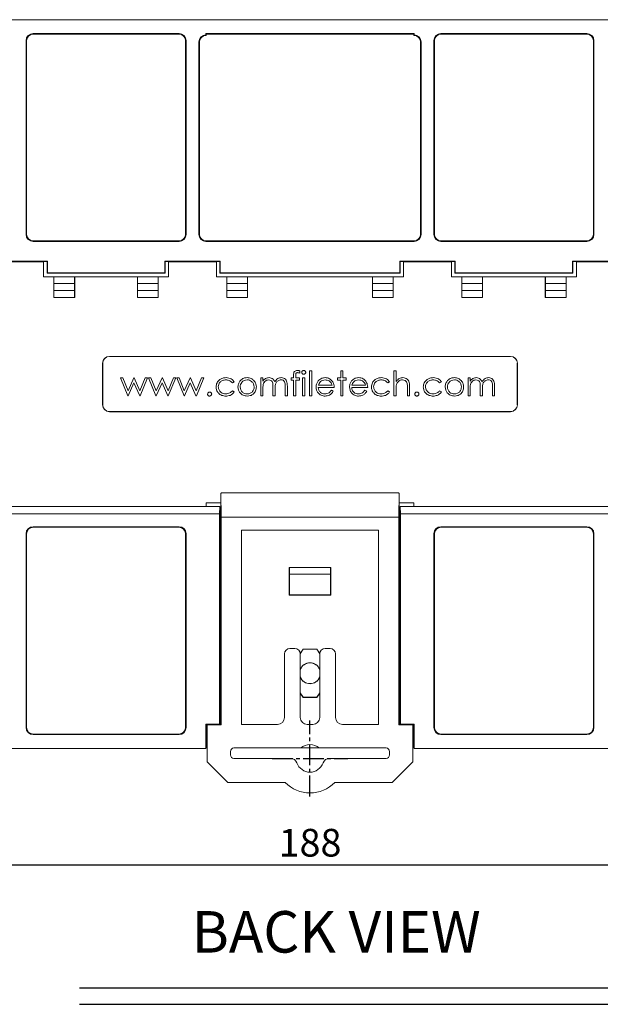
# Model space of a CAD drawing. Extents: x 288 to 893, y -147 to 354.
# Drawn here: x 376 to 460, y 199 to 341 of the extents above; entities that cross this region are included whole.
import ezdxf
from ezdxf.enums import TextEntityAlignment as Align

# ---------------------------------------------------------------- set-up
doc = ezdxf.new("R2010")
doc.units = 0
doc.header["$LTSCALE"] = 4
doc.header["$PDMODE"] = 2
doc.header["$PDSIZE"] = 3
doc.linetypes.add('CENTER2', pattern=[1.125, 0.75, -0.125, 0.125, -0.125])
doc.layers.get('0').update_dxf_attribs({"linetype": 'CONTINUOUS'})
doc.layers.get('DEFPOINTS').update_dxf_attribs({"linetype": 'CONTINUOUS'})
for name, color, linetype in [('1', 1, 'CENTER2'), ('3', 2, 'CONTINUOUS'), ('TEXT', 3, 'CONTINUOUS')]:
    doc.layers.add(name, color=color, linetype=linetype)
doc.styles.add('DIMENSION', font='arial.ttf')
doc.styles.get("Standard").update_dxf_attribs({"font": 'romans.shx', "bigfont": 'cadsg.shx'})
doc.dimstyles.new('STANDARD$0', dxfattribs={"dimtxt": 2, "dimasz": 1.8, "dimexe": 1, "dimexo": 1, "dimgap": 1, "dimtad": 1, "dimzin": 13, "dimdsep": 46, "dimtxsty": 'Standard', "dimcen": 0.09, "dimadec": 0, "dimazin": 0, "dimtp": 0.3, "dimtfac": 1, "dimtix": 1, "dimtmove": 2, "dimatfit": 3, "dimfxl": 0, "dimtolj": 1, "dimtzin": 13, "dimarcsym": 0})

# ---------------------------------------------------------------- blocks, each defined once
blk = doc.blocks.new('*D664')
at = {"layer": '3', "color": 2, "lineweight": -2, "transparency": 16777216}
for p, q in [((323.82, 239.75), (323.82, 217.91)), ((511.82, 239.75), (511.82, 217.91)), ((327.82, 219.11), (507.82, 219.11))]:
    blk.add_line(p, q, dxfattribs=at)
at = {"layer": '3', "color": 2, "transparency": 16777216}
for points in [[(327.82, 219.77), (327.82, 218.44), (323.82, 219.11)], [(507.82, 219.77), (507.82, 218.44), (511.82, 219.11)]]:
    blk.add_solid(points, dxfattribs=at)
at = {"layer": 'DEFPOINTS', "color": 0, "transparency": 16777216}
for p in [(323.82, 240.95), (511.82, 240.95), (511.82, 219.11)]:
    blk.add_point(p, dxfattribs=at)
at = {"layer": '3', "color": 3, "transparency": 16777216, "insert": (417.82, 222.31), "char_height": 4, "attachment_point": 5, "style": 'DIMENSION'}
blk.add_mtext('\\A1;188', dxfattribs=at)

msp = doc.modelspace()

# ---------------------------------------------------------------- linework, layer by layer
at = {"color": 7, "linetype": 'Continuous', "lineweight": 15}
for p, q in [((328.816, 341.353), (506.817, 341.353)), ((377.747, 339.353), (377.816, 339.283)), ((377.747, 339.353), (398.887, 339.353)), ((377.816, 339.283), (398.817, 339.283)), ((398.817, 339.283), (398.887, 339.353)), ((402.747, 339.353), (402.817, 339.283)), ((402.747, 339.353), (432.886, 339.353)), ((402.747, 339.353), (402.747, 339.153)), ((402.747, 339.153), (402.816, 339.083)), ((402.817, 339.083), (402.747, 339.153)), ((402.747, 339.153), (402.747, 339.153)), ((402.817, 339.083), (402.816, 339.083)), ((402.817, 339.283), (432.817, 339.283)), ((402.817, 339.083), (402.817, 339.283)), ((432.817, 339.283), (432.886, 339.353)), ((432.817, 339.283), (432.817, 339.083)), ((432.817, 339.083), (432.887, 339.153)), ((432.886, 339.153), (432.817, 339.083)), ((432.817, 339.083), (432.817, 339.083)), ((432.886, 339.153), (432.886, 339.353)), ((432.887, 339.153), (432.886, 339.153)), ((436.747, 339.353), (436.816, 339.283)), ((436.747, 339.353), (457.887, 339.353)), ((436.816, 339.283), (457.817, 339.283)), ((457.817, 339.283), (457.887, 339.353)), ((376.747, 338.353), (376.747, 310.283)), ((376.817, 338.283), (376.747, 338.353)), ((376.817, 310.353), (376.817, 338.283)), ((399.886, 338.353), (399.817, 338.283)), ((399.817, 338.283), (399.817, 310.353)), ((399.886, 310.283), (399.886, 338.353)), ((401.817, 338.083), (401.747, 338.153)), ((401.747, 338.153), (401.747, 310.283)), ((401.817, 338.083), (401.817, 310.353)), ((433.886, 338.153), (433.817, 338.083)), ((433.817, 310.353), (433.817, 338.083)), ((433.886, 310.283), (433.886, 338.153)), ((435.747, 338.353), (435.747, 310.283)), ((435.817, 338.283), (435.747, 338.353)), ((435.817, 310.353), (435.817, 338.283)), ((458.886, 338.353), (458.817, 338.283)), ((458.817, 338.283), (458.817, 310.353)), ((458.886, 310.283), (458.886, 338.353)), ((376.747, 310.283), (376.817, 310.353)), ((377.816, 309.353), (377.747, 309.283)), ((377.747, 309.283), (398.887, 309.283)), ((398.817, 309.353), (377.816, 309.353)), ((398.887, 309.283), (398.817, 309.353)), ((399.817, 310.353), (399.886, 310.283)), ((401.747, 310.283), (401.817, 310.353)), ((402.816, 309.353), (402.747, 309.283)), ((402.747, 309.283), (432.887, 309.283)), ((432.817, 309.353), (402.816, 309.353)), ((432.887, 309.283), (432.817, 309.353)), ((433.817, 310.353), (433.886, 310.283)), ((435.747, 310.283), (435.817, 310.353)), ((436.816, 309.353), (436.747, 309.283)), ((436.747, 309.283), (457.887, 309.283)), ((457.817, 309.353), (436.816, 309.353)), ((457.887, 309.283), (457.817, 309.353)), ((458.817, 310.353), (458.886, 310.283)), ((379.817, 306.423), (371.817, 306.423)), ((372.364, 306.353), (379.269, 306.353)), ((379.293, 306.378), (379.269, 306.353)), ((379.269, 306.353), (379.269, 304.175)), ((379.771, 306.378), (379.293, 306.378)), ((379.771, 306.378), (379.817, 306.423)), ((379.771, 306.378), (379.771, 304.678)), ((379.817, 306.423), (379.817, 304.723)), ((404.817, 306.423), (396.817, 306.423)), ((396.817, 304.723), (396.817, 306.423)), ((396.817, 306.423), (396.862, 306.378)), ((396.862, 304.678), (396.862, 306.378)), ((397.34, 306.378), (396.862, 306.378)), ((397.364, 306.353), (397.34, 306.378)), ((397.364, 306.353), (404.269, 306.353)), ((397.364, 304.175), (397.364, 306.353)), ((404.293, 306.378), (404.269, 306.353)), ((404.269, 306.353), (404.269, 304.175)), ((404.771, 306.378), (404.293, 306.378)), ((404.771, 306.378), (404.817, 306.423)), ((404.771, 306.378), (404.771, 304.678)), ((404.817, 306.423), (404.817, 304.723)), ((438.817, 306.423), (430.817, 306.423)), ((430.817, 304.723), (430.817, 306.423)), ((430.817, 306.423), (430.862, 306.378)), ((430.862, 304.678), (430.862, 306.378)), ((431.34, 306.378), (430.862, 306.378)), ((431.364, 306.353), (431.34, 306.378)), ((431.364, 306.353), (438.269, 306.353)), ((431.364, 304.175), (431.364, 306.353)), ((438.293, 306.378), (438.269, 306.353)), ((438.269, 306.353), (438.269, 304.175)), ((438.771, 306.378), (438.293, 306.378)), ((438.771, 306.378), (438.817, 306.423)), ((438.771, 306.378), (438.771, 304.678)), ((438.817, 306.423), (438.817, 304.723)), ((463.817, 306.423), (455.817, 306.423)), ((455.817, 304.723), (455.817, 306.423)), ((455.817, 306.423), (455.862, 306.378)), ((456.34, 306.378), (455.862, 306.378)), ((455.862, 304.678), (455.862, 306.378)), ((456.364, 306.353), (456.34, 306.378)), ((456.364, 306.353), (463.269, 306.353)), ((456.364, 304.175), (456.364, 306.353)), ((379.269, 304.175), (380.771, 304.175)), ((379.771, 304.678), (379.817, 304.723)), ((379.771, 304.678), (396.862, 304.678)), ((379.817, 304.723), (396.817, 304.723)), ((380.775, 304.179), (380.771, 304.175)), ((380.771, 301.175), (380.771, 304.175)), ((380.778, 303.175), (380.775, 304.179)), ((380.775, 304.179), (383.768, 304.179)), ((383.768, 304.179), (383.764, 303.175)), ((383.771, 304.175), (383.768, 304.179)), ((383.771, 304.175), (383.771, 301.175)), ((383.771, 304.175), (392.862, 304.175)), ((392.865, 304.179), (392.862, 304.175)), ((392.862, 301.175), (392.862, 304.175)), ((392.869, 303.175), (392.865, 304.179)), ((392.865, 304.179), (395.858, 304.179)), ((395.858, 304.179), (395.855, 303.175)), ((395.862, 304.175), (395.858, 304.179)), ((395.862, 304.175), (395.862, 301.175)), ((395.862, 304.175), (397.364, 304.175)), ((396.862, 304.678), (396.817, 304.723)), ((404.269, 304.175), (405.771, 304.175)), ((404.771, 304.678), (404.817, 304.723)), ((404.771, 304.678), (430.862, 304.678)), ((404.817, 304.723), (430.817, 304.723)), ((405.775, 304.179), (405.771, 304.175)), ((405.771, 301.175), (405.771, 304.175)), ((405.778, 303.175), (405.775, 304.179)), ((405.775, 304.179), (408.768, 304.179)), ((408.768, 304.179), (408.764, 303.175)), ((408.771, 304.175), (408.768, 304.179)), ((408.771, 304.175), (408.771, 301.175)), ((408.771, 304.175), (426.862, 304.175)), ((426.865, 304.179), (426.862, 304.175)), ((426.862, 301.175), (426.862, 304.175)), ((426.869, 303.175), (426.865, 304.179)), ((426.865, 304.179), (429.858, 304.179)), ((429.858, 304.179), (429.855, 303.175)), ((429.862, 304.175), (429.858, 304.179)), ((429.862, 304.175), (429.862, 301.175)), ((429.862, 304.175), (431.364, 304.175)), ((430.862, 304.678), (430.817, 304.723)), ((438.269, 304.175), (439.771, 304.175)), ((438.771, 304.678), (438.817, 304.723)), ((438.771, 304.678), (455.862, 304.678)), ((438.817, 304.723), (455.817, 304.723)), ((439.775, 304.179), (439.771, 304.175)), ((439.771, 301.175), (439.771, 304.175)), ((439.778, 303.175), (439.775, 304.179)), ((439.775, 304.179), (442.768, 304.179)), ((442.768, 304.179), (442.764, 303.175)), ((442.771, 304.175), (442.768, 304.179)), ((442.771, 304.175), (442.771, 301.175)), ((442.771, 304.175), (451.862, 304.175)), ((451.865, 304.179), (451.862, 304.175)), ((451.862, 301.175), (451.862, 304.175)), ((451.869, 303.175), (451.865, 304.179)), ((451.865, 304.179), (454.858, 304.179)), ((454.858, 304.179), (454.855, 303.175)), ((454.862, 304.175), (454.858, 304.179)), ((454.862, 304.175), (454.862, 301.175)), ((454.862, 304.175), (456.364, 304.175)), ((455.862, 304.678), (455.817, 304.723)), ((380.775, 301.175), (380.778, 302.175)), ((380.778, 303.175), (383.764, 303.175)), ((380.778, 302.175), (380.778, 303.175)), ((380.778, 302.175), (383.764, 302.175)), ((383.764, 303.175), (383.764, 302.175)), ((383.764, 302.175), (383.768, 301.175)), ((392.865, 301.175), (392.869, 302.175)), ((392.869, 303.175), (395.855, 303.175)), ((392.869, 302.175), (392.869, 303.175)), ((392.869, 302.175), (395.855, 302.175)), ((395.855, 303.175), (395.855, 302.175)), ((395.855, 302.175), (395.858, 301.175)), ((405.775, 301.175), (405.778, 302.175)), ((405.778, 303.175), (408.764, 303.175)), ((405.778, 302.175), (405.778, 303.175)), ((405.778, 302.175), (408.764, 302.175)), ((408.764, 303.175), (408.764, 302.175)), ((408.764, 302.175), (408.768, 301.175)), ((426.865, 301.175), (426.869, 302.175)), ((426.869, 302.175), (426.869, 303.175)), ((426.869, 303.175), (429.855, 303.175)), ((426.869, 302.175), (429.855, 302.175)), ((429.855, 303.175), (429.855, 302.175)), ((429.855, 302.175), (429.858, 301.175)), ((439.775, 301.175), (439.778, 302.175)), ((439.778, 302.175), (439.778, 303.175)), ((439.778, 303.175), (442.764, 303.175)), ((439.778, 302.175), (442.764, 302.175)), ((442.764, 303.175), (442.764, 302.175)), ((442.764, 302.175), (442.768, 301.175)), ((451.865, 301.175), (451.869, 302.175)), ((451.869, 302.175), (451.869, 303.175)), ((451.869, 303.175), (454.855, 303.175)), ((451.869, 302.175), (454.855, 302.175)), ((454.855, 303.175), (454.855, 302.175)), ((454.855, 302.175), (454.858, 301.175)), ((380.771, 301.175), (380.775, 301.175)), ((380.775, 301.175), (383.768, 301.175)), ((383.768, 301.175), (383.771, 301.175)), ((392.862, 301.175), (392.865, 301.175)), ((392.865, 301.175), (395.858, 301.175)), ((395.858, 301.175), (395.862, 301.175)), ((405.771, 301.175), (405.775, 301.175)), ((405.775, 301.175), (408.768, 301.175)), ((408.768, 301.175), (408.771, 301.175)), ((426.862, 301.175), (426.865, 301.175)), ((426.865, 301.175), (429.858, 301.175)), ((429.858, 301.175), (429.862, 301.175)), ((439.771, 301.175), (439.775, 301.175)), ((439.775, 301.175), (442.768, 301.175)), ((442.768, 301.175), (442.771, 301.175)), ((451.862, 301.175), (451.865, 301.175)), ((451.865, 301.175), (454.858, 301.175)), ((454.858, 301.175), (454.862, 301.175)), ((446.817, 292.653), (388.817, 292.653)), ((388.817, 292.648), (388.817, 292.653)), ((446.817, 292.648), (388.817, 292.648)), ((446.817, 292.648), (446.817, 292.653)), ((387.817, 291.653), (387.817, 285.653)), ((387.822, 291.653), (387.817, 291.653)), ((387.822, 291.653), (387.822, 285.653)), ((416.347, 290.55), (416.347, 290.221)), ((417.749, 290.571), (418.065, 290.571)), ((417.749, 286.953), (417.749, 290.571)), ((418.065, 290.571), (418.065, 286.953)), ((422.272, 289.531), (422.272, 290.571)), ((422.272, 290.571), (422.588, 290.571)), ((422.588, 290.571), (422.588, 289.531)), ((429.96, 290.571), (430.277, 290.571)), ((429.96, 286.953), (429.96, 290.571)), ((430.277, 290.571), (430.277, 289.044)), ((447.811, 291.653), (447.817, 291.653)), ((447.811, 285.653), (447.811, 291.653)), ((447.817, 285.653), (447.817, 291.653)), ((391.454, 286.953), (390.386, 289.531)), ((390.386, 289.531), (390.726, 289.531)), ((390.726, 289.531), (391.494, 287.677)), ((391.494, 287.677), (392.336, 289.531)), ((392.336, 289.531), (392.389, 289.531)), ((392.389, 289.531), (393.213, 287.677)), ((393.213, 287.677), (393.988, 289.531)), ((394.321, 289.531), (393.243, 286.953)), ((393.988, 289.531), (394.321, 289.531)), ((394.456, 289.531), (394.796, 289.531)), ((395.524, 286.953), (394.456, 289.531)), ((394.796, 289.531), (395.564, 287.677)), ((395.564, 287.677), (396.406, 289.531)), ((396.406, 289.531), (396.46, 289.531)), ((396.46, 289.531), (397.283, 287.677)), ((397.283, 287.677), (398.058, 289.531)), ((398.391, 289.531), (397.313, 286.953)), ((398.058, 289.531), (398.391, 289.531)), ((398.527, 289.531), (398.867, 289.531)), ((399.595, 286.953), (398.527, 289.531)), ((398.867, 289.531), (399.635, 287.677)), ((399.635, 287.677), (400.477, 289.531)), ((400.477, 289.531), (400.53, 289.531)), ((400.53, 289.531), (401.354, 287.677)), ((401.354, 287.677), (402.129, 289.531)), ((402.462, 289.531), (401.384, 286.953)), ((402.129, 289.531), (402.462, 289.531)), ((410.693, 289.531), (411.01, 289.531)), ((410.693, 286.953), (410.693, 289.531)), ((411.01, 289.531), (411.01, 289.083)), ((415.08, 289.214), (415.08, 289.531)), ((415.08, 289.531), (415.442, 289.531)), ((415.442, 289.214), (415.08, 289.214)), ((415.442, 289.531), (415.442, 289.943)), ((415.442, 286.953), (415.442, 289.214)), ((415.76, 289.214), (415.759, 286.953)), ((416.301, 289.214), (415.76, 289.214)), ((415.761, 289.889), (415.761, 289.531)), ((415.761, 289.531), (416.301, 289.531)), ((416.301, 289.531), (416.301, 289.214)), ((416.754, 286.953), (416.754, 289.531)), ((416.754, 289.531), (417.07, 289.531)), ((417.07, 289.531), (417.07, 286.953)), ((421.819, 289.531), (422.272, 289.531)), ((421.819, 289.214), (421.819, 289.531)), ((422.272, 289.214), (421.819, 289.214)), ((422.272, 286.953), (422.272, 289.214)), ((422.588, 289.531), (423.04, 289.531)), ((422.588, 289.214), (422.588, 286.953)), ((423.04, 289.214), (422.588, 289.214)), ((423.04, 289.531), (423.04, 289.214)), ((440.679, 289.531), (440.996, 289.531)), ((440.679, 286.953), (440.679, 289.531)), ((440.996, 289.531), (440.996, 289.083)), ((392.353, 288.807), (391.512, 286.953)), ((393.177, 286.953), (392.353, 288.807)), ((396.424, 288.807), (395.583, 286.953)), ((397.248, 286.953), (396.424, 288.807)), ((400.494, 288.807), (399.653, 286.953)), ((401.318, 286.953), (400.494, 288.807)), ((406.849, 288.972), (406.584, 288.807)), ((411.01, 288.038), (411.01, 286.953)), ((412.457, 286.953), (412.457, 288.264)), ((412.774, 287.956), (412.774, 286.953)), ((414.221, 286.953), (414.221, 288.351)), ((414.538, 288.35), (414.538, 286.953)), ((421.322, 288.174), (419.015, 288.174)), ((419.048, 288.491), (421.005, 288.491)), ((420.905, 287.767), (421.186, 287.62)), ((426.161, 288.174), (423.855, 288.174)), ((423.888, 288.491), (425.845, 288.491)), ((425.744, 287.767), (426.025, 287.62)), ((429.327, 288.972), (429.062, 288.807)), ((430.277, 287.885), (430.277, 286.953)), ((431.905, 286.953), (431.905, 288.166)), ((432.222, 288.27), (432.222, 286.953)), ((436.835, 288.972), (436.57, 288.807)), ((440.996, 288.038), (440.996, 286.953)), ((442.443, 286.953), (442.443, 288.264)), ((442.76, 287.956), (442.76, 286.953)), ((444.207, 286.953), (444.207, 288.351)), ((444.524, 288.35), (444.524, 286.953)), ((391.512, 286.953), (391.454, 286.953)), ((393.243, 286.953), (393.177, 286.953)), ((395.583, 286.953), (395.524, 286.953)), ((397.313, 286.953), (397.248, 286.953)), ((399.653, 286.953), (399.595, 286.953)), ((401.384, 286.953), (401.318, 286.953)), ((406.584, 287.677), (406.849, 287.503)), ((411.01, 286.953), (410.693, 286.953)), ((412.774, 286.953), (412.457, 286.953)), ((414.538, 286.953), (414.221, 286.953)), ((415.759, 286.953), (415.442, 286.953)), ((417.07, 286.953), (416.754, 286.953)), ((418.065, 286.953), (417.749, 286.953)), ((422.588, 286.953), (422.272, 286.953)), ((429.062, 287.677), (429.327, 287.503)), ((430.277, 286.953), (429.96, 286.953)), ((432.222, 286.953), (431.905, 286.953)), ((436.57, 287.677), (436.835, 287.503)), ((440.996, 286.953), (440.679, 286.953)), ((442.76, 286.953), (442.443, 286.953)), ((444.524, 286.953), (444.207, 286.953)), ((387.822, 285.653), (387.817, 285.653)), ((447.811, 285.653), (447.817, 285.653)), ((388.817, 284.658), (388.817, 284.653)), ((388.817, 284.658), (446.817, 284.658)), ((388.817, 284.653), (446.817, 284.653)), ((446.817, 284.658), (446.817, 284.653)), ((404.93, 272.823), (404.916, 272.81)), ((404.916, 272.81), (404.916, 270.71)), ((405.016, 272.91), (404.93, 272.823)), ((404.964, 269.41), (404.93, 272.823)), ((405.016, 272.91), (430.616, 272.91)), ((430.703, 272.823), (430.616, 272.91)), ((430.703, 272.823), (430.669, 269.41)), ((430.716, 272.81), (430.703, 272.823)), ((430.716, 272.81), (430.716, 270.71)), ((323.86, 270.927), (404.79, 270.927)), ((402.817, 270.953), (323.886, 270.953)), ((402.817, 270.953), (402.792, 270.929)), ((404.792, 270.929), (402.792, 270.929)), ((404.916, 271.453), (402.817, 271.453)), ((402.817, 271.453), (402.817, 270.953)), ((402.817, 270.929), (402.817, 270.953)), ((404.79, 270.927), (404.747, 269.883)), ((404.79, 270.927), (404.792, 270.929)), ((404.792, 239.408), (404.792, 270.929)), ((404.792, 270.71), (404.916, 270.71)), ((404.916, 270.71), (404.916, 239.41)), ((432.817, 271.453), (430.716, 271.453)), ((430.716, 270.71), (430.716, 239.41)), ((430.841, 270.71), (430.716, 270.71)), ((430.841, 270.929), (430.841, 239.408)), ((430.841, 270.929), (430.843, 270.927)), ((432.841, 270.929), (430.841, 270.929)), ((430.843, 270.927), (511.773, 270.927)), ((430.886, 269.883), (430.843, 270.927)), ((432.817, 270.953), (432.817, 271.453)), ((432.817, 270.953), (432.817, 270.929)), ((432.841, 270.929), (432.817, 270.953)), ((511.747, 270.953), (432.817, 270.953)), ((404.747, 269.883), (323.817, 269.883)), ((404.747, 239.454), (404.747, 269.883)), ((430.669, 269.41), (404.964, 269.41)), ((404.964, 269.41), (404.964, 239.363)), ((430.669, 269.41), (430.669, 239.363)), ((511.817, 269.883), (430.886, 269.883)), ((430.886, 269.883), (430.886, 239.454)), ((398.887, 268.023), (377.747, 268.023)), ((377.747, 268.023), (377.816, 267.953)), ((377.816, 267.953), (398.817, 267.953)), ((398.817, 267.953), (398.887, 268.023)), ((436.747, 268.023), (436.816, 267.953)), ((457.887, 268.023), (436.747, 268.023)), ((436.816, 267.953), (457.817, 267.953)), ((457.817, 267.953), (457.887, 268.023)), ((376.747, 267.023), (376.747, 238.953)), ((376.817, 266.953), (376.747, 267.023)), ((376.817, 239.023), (376.817, 266.953)), ((399.886, 267.023), (399.817, 266.953)), ((399.817, 266.953), (399.817, 239.023)), ((399.886, 238.953), (399.886, 267.023)), ((407.916, 267.51), (407.916, 239.41)), ((427.716, 267.51), (407.916, 267.51)), ((427.716, 239.41), (427.716, 267.51)), ((435.747, 267.023), (435.747, 238.953)), ((435.817, 266.953), (435.747, 267.023)), ((435.817, 239.023), (435.817, 266.953)), ((458.886, 267.023), (458.817, 266.953)), ((458.817, 266.953), (458.817, 239.023)), ((458.886, 238.953), (458.886, 267.023)), ((414.817, 262.127), (414.817, 258.127)), ((414.85, 262.094), (414.817, 262.127)), ((420.817, 262.127), (414.817, 262.127)), ((414.85, 262.094), (414.85, 261.16)), ((420.783, 262.094), (414.85, 262.094)), ((420.783, 262.094), (420.817, 262.127)), ((420.783, 261.16), (420.783, 262.094)), ((420.817, 258.127), (420.817, 262.127)), ((414.832, 258.143), (414.85, 261.16)), ((414.85, 261.16), (420.783, 261.16)), ((420.783, 261.16), (420.801, 258.143)), ((414.832, 258.143), (414.817, 258.127)), ((414.817, 258.127), (420.817, 258.127)), ((420.801, 258.143), (414.832, 258.143)), ((420.801, 258.143), (420.817, 258.127)), ((414.116, 240.41), (414.116, 249.61)), ((414.916, 250.41), (415.616, 250.41)), ((416.817, 250.323), (416.413, 249.681)), ((416.826, 250.305), (416.415, 249.652)), ((416.416, 249.61), (416.416, 240.41)), ((416.826, 250.305), (416.817, 250.323)), ((418.817, 250.323), (416.817, 250.323)), ((418.807, 250.305), (416.826, 250.305)), ((418.807, 250.305), (418.817, 250.323)), ((419.218, 249.652), (418.807, 250.305)), ((419.22, 249.682), (418.817, 250.323)), ((419.216, 240.41), (419.216, 249.61)), ((420.016, 250.41), (420.716, 250.41)), ((421.516, 249.61), (421.516, 240.41)), ((416.416, 243.992), (416.826, 243.34)), ((416.416, 243.96), (416.817, 243.323)), ((418.807, 243.34), (419.216, 243.992)), ((418.817, 243.323), (419.216, 243.959)), ((416.826, 243.34), (416.817, 243.323)), ((416.817, 243.323), (418.817, 243.323)), ((416.826, 243.34), (418.807, 243.34)), ((418.807, 243.34), (418.817, 243.323)), ((402.747, 235.953), (402.747, 239.454)), ((402.747, 239.454), (402.792, 239.408)), ((402.747, 239.454), (404.747, 239.454)), ((402.792, 239.408), (404.792, 239.408)), ((402.817, 238.908), (402.817, 239.408)), ((402.916, 239.408), (402.916, 239.363)), ((402.916, 239.363), (402.916, 234.01)), ((404.964, 239.363), (402.916, 239.363)), ((404.792, 239.408), (404.747, 239.454)), ((404.916, 239.41), (404.792, 239.41)), ((404.916, 239.41), (404.964, 239.363)), ((407.916, 239.41), (413.116, 239.41)), ((417.416, 239.41), (418.216, 239.41)), ((422.516, 239.41), (427.716, 239.41)), ((430.716, 239.41), (430.669, 239.363)), ((430.669, 239.363), (432.716, 239.363)), ((430.716, 239.41), (430.841, 239.41)), ((430.886, 239.454), (430.841, 239.408)), ((430.841, 239.408), (432.841, 239.408)), ((430.886, 239.454), (432.886, 239.454)), ((432.716, 239.408), (432.716, 239.363)), ((432.716, 234.01), (432.716, 239.363)), ((432.817, 239.408), (432.817, 238.908)), ((432.886, 239.454), (432.841, 239.408)), ((432.886, 239.454), (432.886, 235.953)), ((376.747, 238.953), (376.817, 239.023)), ((377.816, 238.023), (377.747, 237.953)), ((398.887, 237.953), (377.747, 237.953)), ((398.817, 238.023), (377.816, 238.023)), ((398.887, 237.953), (398.817, 238.023)), ((399.817, 239.023), (399.886, 238.953)), ((402.817, 236.023), (402.817, 238.908)), ((402.817, 238.908), (402.916, 238.908)), ((432.716, 238.908), (432.817, 238.908)), ((432.817, 238.908), (432.817, 236.023)), ((435.747, 238.953), (435.817, 239.023)), ((436.816, 238.023), (436.747, 237.953)), ((457.887, 237.953), (436.747, 237.953)), ((457.817, 238.023), (436.816, 238.023)), ((457.887, 237.953), (457.817, 238.023)), ((458.817, 239.023), (458.886, 238.953)), ((402.747, 235.953), (328.816, 235.953)), ((402.747, 235.953), (402.817, 236.023)), ((402.817, 236.023), (402.916, 236.023)), ((406.316, 235.51), (406.316, 235.01)), ((416.494, 236.01), (406.816, 236.01)), ((416.508, 236.023), (419.125, 236.023)), ((428.816, 236.01), (419.139, 236.01)), ((429.316, 235.01), (429.316, 235.51)), ((432.716, 236.023), (432.817, 236.023)), ((432.817, 236.023), (432.886, 235.953)), ((506.817, 235.953), (432.886, 235.953)), ((402.916, 234.01), (405.916, 231.01)), ((406.816, 234.51), (414.988, 234.51)), ((420.645, 234.51), (428.816, 234.51)), ((429.716, 231.01), (432.716, 234.01)), ((405.916, 231.01), (414.246, 231.01)), ((421.387, 231.01), (429.716, 231.01))]:
    msp.add_line(p, q, dxfattribs=at)
for centre, radius, start, end in [((388.817, 291.653), 1, 90, 180), ((388.817, 291.653), 0.995, 90, 180), ((446.817, 291.653), 1, 0, 90), ((446.817, 291.653), 0.995, 0, 90), ((388.817, 285.653), 1, 180, 270), ((388.817, 285.653), 0.995, 180, 270), ((446.817, 285.653), 1, 270, 0), ((446.817, 285.653), 0.995, 270, 0), ((414.916, 249.61), 0.8, 90, 180), ((415.616, 249.61), 0.8, 0, 90), ((420.016, 249.61), 0.8, 90, 180), ((420.716, 249.61), 0.8, 0, 90), ((417.817, 246.823), 1.517, 22.70719, 157.3248), ((417.817, 246.823), 1.5, 90, 158.97792), ((417.817, 246.823), 1.5, 21.05685, 90), ((417.817, 246.823), 1.5, 201.02208, 338.94315), ((417.817, 246.823), 1.517, 202.6752, 270), ((417.817, 246.823), 1.517, 270, 337.29281), ((413.116, 240.41), 1, 270, 0), ((417.416, 240.41), 1, 180, 270), ((418.216, 240.41), 1, 270, 0), ((422.516, 240.41), 1, 180, 270), ((417.816, 234.51), 2, 48.59038, 131.40962), ((406.816, 235.51), 0.5, 90, 180), ((406.816, 235.01), 0.5, 180, 270), ((428.816, 235.51), 0.5, 0, 90), ((428.816, 235.01), 0.5, 270, 0), ((414.988, 233.51), 1, 19.47122, 90), ((417.816, 234.51), 2, 199.47122, 340.52878), ((420.645, 233.51), 1, 90, 160.52878), ((417.816, 234.51), 5, 224.427, 315.573)]:
    msp.add_arc(centre, radius, start, end, dxfattribs=at)
for centre, major_axis, start_param, end_param in [((377.747, 338.353), (0.707, -0.707), 2.3563468, 3.9268385), ((377.817, 338.283), (0.707, -0.707), 2.3563468, 3.9268385), ((398.816, 338.283), (0.707, 0.707), 5.4979394, 7.0684312), ((398.886, 338.353), (0.707, 0.707), 5.4979394, 7.0684312), ((402.747, 338.153), (-0.707, 0.707), 5.4979394, 7.0684312), ((402.817, 338.083), (-0.707, 0.707), 5.4979394, 7.0684312), ((432.816, 338.083), (0.707, 0.707), 5.4979394, 7.0684312), ((432.886, 338.153), (0.707, 0.707), 5.4979394, 7.0684312), ((436.747, 338.353), (0.707, -0.707), 2.3563468, 3.9268385), ((436.817, 338.283), (0.707, -0.707), 2.3563468, 3.9268385), ((457.816, 338.283), (0.707, 0.707), 5.4979394, 7.0684312), ((457.886, 338.353), (0.707, 0.707), 5.4979394, 7.0684312), ((377.747, 310.283), (-0.707, -0.707), 5.4979394, 7.0684312), ((377.817, 310.353), (-0.707, -0.707), 5.4979394, 7.0684312), ((398.816, 310.353), (-0.707, 0.707), 2.3563468, 3.9268385), ((398.886, 310.283), (-0.707, 0.707), 2.3563468, 3.9268385), ((402.747, 310.283), (0.707, 0.707), 2.3563468, 3.9268385), ((402.817, 310.353), (0.707, 0.707), 2.3563468, 3.9268385), ((432.816, 310.353), (-0.707, 0.707), 2.3563468, 3.9268385), ((432.886, 310.283), (-0.707, 0.707), 2.3563468, 3.9268385), ((436.747, 310.283), (-0.707, -0.707), 5.4979394, 7.0684312), ((436.817, 310.353), (-0.707, -0.707), 5.4979394, 7.0684312), ((457.816, 310.353), (-0.707, 0.707), 2.3563468, 3.9268385), ((457.886, 310.283), (-0.707, 0.707), 2.3563468, 3.9268385), ((377.747, 267.023), (0.707, -0.707), 2.3563468, 3.9268385), ((377.817, 266.953), (0.707, -0.707), 2.3563468, 3.9268385), ((398.816, 266.953), (0.707, 0.707), 5.4979394, 7.0684312), ((398.886, 267.023), (0.707, 0.707), 5.4979394, 7.0684312), ((436.747, 267.023), (0.707, -0.707), 2.3563468, 3.9268385), ((436.817, 266.953), (0.707, -0.707), 2.3563468, 3.9268385), ((457.816, 266.953), (0.707, 0.707), 5.4979394, 7.0684312), ((457.886, 267.023), (0.707, 0.707), 5.4979394, 7.0684312), ((377.747, 238.954), (-0.707, -0.707), 5.4979394, 7.0684312), ((377.817, 239.023), (-0.707, -0.707), 5.4979394, 7.0684312), ((398.816, 239.023), (-0.707, 0.707), 2.3563468, 3.9268385), ((398.886, 238.954), (-0.707, 0.707), 2.3563468, 3.9268385), ((436.747, 238.954), (-0.707, -0.707), 5.4979394, 7.0684312), ((436.817, 239.023), (-0.707, -0.707), 5.4979394, 7.0684312), ((457.816, 239.023), (-0.707, 0.707), 2.3563468, 3.9268385), ((457.886, 238.954), (-0.707, 0.707), 2.3563468, 3.9268385)]:
    msp.add_ellipse(centre, major_axis=major_axis, ratio=0.9996955, start_param=start_param, end_param=end_param, dxfattribs=at)
for points, knots in [([(415.442, 289.943), (415.442, 290.035), (415.442, 290.216), (415.535, 290.468), (415.745, 290.599), (415.889, 290.611), (415.961, 290.617)], [0, 0, 0, 0, 0.28187535, 0.55942219, 0.77931881, 1, 1, 1, 1]), ([(415.961, 290.617), (416.034, 290.611), (416.165, 290.601), (416.291, 290.566), (416.347, 290.55)], [0, 0, 0, 0, 0.559782, 1, 1, 1, 1]), ([(416.618, 290.344), (416.624, 290.385), (416.635, 290.469), (416.719, 290.555), (416.812, 290.609), (416.878, 290.614), (416.911, 290.617)], [0, 0, 0, 0, 0.27932922, 0.5589074, 0.77942693, 1, 1, 1, 1]), ([(416.911, 290.617), (416.952, 290.612), (417.036, 290.604), (417.133, 290.533), (417.195, 290.442), (417.203, 290.377), (417.206, 290.344)], [0, 0, 0, 0, 0.2798201, 0.55975773, 0.77991839, 1, 1, 1, 1]), ([(404.226, 288.221), (404.253, 288.427), (404.309, 288.84), (404.704, 289.291), (405.182, 289.539), (405.506, 289.564), (405.669, 289.576)], [0, 0, 0, 0, 0.2793876, 0.5588254, 0.7792961, 1, 1, 1, 1]), ([(405.645, 289.26), (405.489, 289.246), (405.175, 289.218), (404.812, 288.955), (404.578, 288.618), (404.554, 288.372), (404.542, 288.249)], [0, 0, 0, 0, 0.2801408, 0.55975, 0.7798503, 1, 1, 1, 1]), ([(406.584, 288.807), (406.437, 288.955), (406.175, 289.218), (405.807, 289.247), (405.645, 289.26)], [0, 0, 0, 0, 0.5584673, 1, 1, 1, 1]), ([(405.669, 289.576), (405.935, 289.547), (406.411, 289.494), (406.715, 289.132), (406.849, 288.972)], [0, 0, 0, 0, 0.5607091, 1, 1, 1, 1]), ([(407.392, 288.235), (407.41, 288.425), (407.444, 288.765), (407.653, 289.032), (407.745, 289.149)], [0, 0, 0, 0, 0.5592974, 1, 1, 1, 1]), ([(408.726, 289.26), (408.575, 289.241), (408.274, 289.205), (407.944, 288.923), (407.739, 288.588), (407.718, 288.351), (407.708, 288.233)], [0, 0, 0, 0, 0.27946978, 0.55928624, 0.77957281, 1, 1, 1, 1]), ([(407.745, 289.149), (407.904, 289.288), (408.189, 289.535), (408.562, 289.564), (408.727, 289.576)], [0, 0, 0, 0, 0.5588683, 1, 1, 1, 1]), ([(409.743, 288.233), (409.726, 288.384), (409.69, 288.685), (409.413, 289.018), (409.081, 289.227), (408.844, 289.249), (408.726, 289.26)], [0, 0, 0, 0, 0.2796002, 0.5593622, 0.7796416, 1, 1, 1, 1]), ([(408.727, 289.576), (408.936, 289.554), (409.31, 289.515), (409.585, 289.263), (409.707, 289.152)], [0, 0, 0, 0, 0.5591957, 1, 1, 1, 1]), ([(409.707, 289.152), (409.821, 288.998), (410.024, 288.723), (410.049, 288.384), (410.06, 288.235)], [0, 0, 0, 0, 0.5592159, 1, 1, 1, 1]), ([(411.01, 289.083), (411.067, 289.161), (411.168, 289.299), (411.307, 289.401), (411.367, 289.446)], [0, 0, 0, 0, 0.5601356, 1, 1, 1, 1]), ([(411.844, 289.26), (411.74, 289.247), (411.532, 289.22), (411.27, 289.033), (411.015, 288.648), (411.012, 288.289), (411.01, 288.038)], [0, 0, 0, 0, 0.1865394, 0.3733413, 0.5601358, 1, 1, 1, 1]), ([(411.367, 289.446), (411.462, 289.487), (411.632, 289.562), (411.817, 289.572), (411.899, 289.576)], [0, 0, 0, 0, 0.5597392, 1, 1, 1, 1]), ([(412.457, 288.264), (412.455, 288.375), (412.451, 288.598), (412.423, 288.884), (412.301, 289.076), (412.127, 289.224), (411.957, 289.245), (411.844, 289.26)], [0, 0, 0, 0, 0.251116, 0.5012068, 0.626436, 0.7516785, 1, 1, 1, 1]), ([(411.899, 289.576), (412.002, 289.566), (412.208, 289.545), (412.545, 289.356), (412.653, 289.106), (412.719, 288.954)], [0, 0, 0, 0, 0.2808596, 0.5615631, 1, 1, 1, 1]), ([(412.719, 288.954), (412.778, 289.048), (412.895, 289.237), (413.204, 289.503), (413.49, 289.548), (413.665, 289.576)], [0, 0, 0, 0, 0.2812572, 0.562069, 1, 1, 1, 1]), ([(413.61, 289.26), (413.463, 289.235), (413.243, 289.199), (413.018, 289.004), (412.85, 288.762), (412.781, 288.393), (412.776, 288.102), (412.774, 287.956)], [0, 0, 0, 0, 0.2481204, 0.3735087, 0.4989234, 0.7487911, 1, 1, 1, 1]), ([(414.221, 288.351), (414.219, 288.455), (414.216, 288.664), (414.177, 288.933), (414.047, 289.103), (413.876, 289.23), (413.716, 289.248), (413.61, 289.26)], [0, 0, 0, 0, 0.251113, 0.5006872, 0.6258749, 0.7511668, 1, 1, 1, 1]), ([(413.665, 289.576), (413.772, 289.567), (413.986, 289.548), (414.264, 289.368), (414.459, 289.082), (414.529, 288.726), (414.535, 288.475), (414.538, 288.35)], [0, 0, 0, 0, 0.1865534, 0.3728447, 0.5591918, 0.7792601, 1, 1, 1, 1]), ([(416.026, 290.3), (415.977, 290.296), (415.904, 290.29), (415.822, 290.236), (415.757, 290.154), (415.764, 290.026), (415.762, 289.931), (415.761, 289.889)], [0, 0, 0, 0, 0.2493232, 0.3745938, 0.498973, 0.7790765, 1, 1, 1, 1]), ([(416.347, 290.221), (416.289, 290.244), (416.185, 290.286), (416.075, 290.296), (416.026, 290.3)], [0, 0, 0, 0, 0.5602307, 1, 1, 1, 1]), ([(416.911, 290.074), (416.869, 290.078), (416.786, 290.087), (416.692, 290.158), (416.629, 290.246), (416.622, 290.311), (416.618, 290.344)], [0, 0, 0, 0, 0.2797512, 0.5598178, 0.7799348, 1, 1, 1, 1]), ([(417.206, 290.344), (417.2, 290.302), (417.188, 290.219), (417.104, 290.133), (417.009, 290.081), (416.943, 290.076), (416.911, 290.074)], [0, 0, 0, 0, 0.27912358, 0.5587162, 0.77933126, 1, 1, 1, 1]), ([(418.995, 289.096), (419.154, 289.252), (419.437, 289.531), (419.83, 289.562), (420.003, 289.576)], [0, 0, 0, 0, 0.5585806, 1, 1, 1, 1]), ([(420.019, 289.26), (419.883, 289.248), (419.638, 289.226), (419.442, 289.082), (419.355, 289.018)], [0, 0, 0, 0, 0.5594833, 1, 1, 1, 1]), ([(420.003, 289.576), (420.232, 289.55), (420.642, 289.502), (420.919, 289.201), (421.041, 289.069)], [0, 0, 0, 0, 0.5589528, 1, 1, 1, 1]), ([(421.005, 288.491), (420.967, 288.612), (420.89, 288.855), (420.544, 289.179), (420.218, 289.229), (420.019, 289.26)], [0, 0, 0, 0, 0.2813276, 0.5615745, 1, 1, 1, 1]), ([(423.835, 289.096), (423.993, 289.252), (424.276, 289.531), (424.669, 289.562), (424.842, 289.576)], [0, 0, 0, 0, 0.5585747, 1, 1, 1, 1]), ([(424.859, 289.26), (424.722, 289.248), (424.478, 289.226), (424.281, 289.082), (424.194, 289.018)], [0, 0, 0, 0, 0.5594878, 1, 1, 1, 1]), ([(424.842, 289.576), (425.072, 289.55), (425.481, 289.502), (425.758, 289.201), (425.881, 289.069)], [0, 0, 0, 0, 0.5589528, 1, 1, 1, 1]), ([(425.845, 288.491), (425.806, 288.612), (425.729, 288.855), (425.384, 289.179), (425.058, 289.229), (424.859, 289.26)], [0, 0, 0, 0, 0.2813303, 0.5615737, 1, 1, 1, 1]), ([(426.704, 288.221), (426.732, 288.427), (426.787, 288.84), (427.182, 289.291), (427.66, 289.539), (427.985, 289.564), (428.147, 289.576)], [0, 0, 0, 0, 0.2793887, 0.5588248, 0.7792958, 1, 1, 1, 1]), ([(428.124, 289.26), (427.967, 289.246), (427.654, 289.218), (427.29, 288.955), (427.057, 288.618), (427.033, 288.372), (427.02, 288.249)], [0, 0, 0, 0, 0.280141, 0.5597505, 0.7798509, 1, 1, 1, 1]), ([(429.062, 288.807), (428.915, 288.955), (428.653, 289.218), (428.286, 289.247), (428.124, 289.26)], [0, 0, 0, 0, 0.5584673, 1, 1, 1, 1]), ([(428.147, 289.576), (428.414, 289.547), (428.89, 289.494), (429.194, 289.132), (429.327, 288.972)], [0, 0, 0, 0, 0.5607091, 1, 1, 1, 1]), ([(430.277, 289.044), (430.426, 289.21), (430.694, 289.506), (431.085, 289.555), (431.258, 289.576)], [0, 0, 0, 0, 0.5599397, 1, 1, 1, 1]), ([(431.202, 289.26), (431.09, 289.248), (430.867, 289.224), (430.605, 289.043), (430.414, 288.826), (430.355, 288.66), (430.326, 288.577)], [0, 0, 0, 0, 0.2795571, 0.5593495, 0.7796895, 1, 1, 1, 1]), ([(431.868, 288.752), (431.842, 288.834), (431.789, 288.997), (431.562, 289.224), (431.338, 289.246), (431.202, 289.26)], [0, 0, 0, 0, 0.2813173, 0.5614351, 1, 1, 1, 1]), ([(431.258, 289.576), (431.373, 289.566), (431.604, 289.545), (431.908, 289.36), (432.135, 289.062), (432.213, 288.676), (432.219, 288.405), (432.222, 288.27)], [0, 0, 0, 0, 0.1866159, 0.3730121, 0.5593651, 0.77925, 1, 1, 1, 1]), ([(434.212, 288.221), (434.239, 288.427), (434.295, 288.84), (434.69, 289.291), (435.168, 289.539), (435.492, 289.564), (435.655, 289.576)], [0, 0, 0, 0, 0.2793881, 0.5588257, 0.7792963, 1, 1, 1, 1]), ([(435.631, 289.26), (435.475, 289.246), (435.161, 289.218), (434.798, 288.955), (434.565, 288.618), (434.54, 288.372), (434.528, 288.249)], [0, 0, 0, 0, 0.28014, 0.5597521, 0.7798517, 1, 1, 1, 1]), ([(436.57, 288.807), (436.423, 288.955), (436.161, 289.218), (435.794, 289.247), (435.631, 289.26)], [0, 0, 0, 0, 0.5584712, 1, 1, 1, 1]), ([(435.655, 289.576), (435.922, 289.547), (436.397, 289.494), (436.701, 289.132), (436.835, 288.972)], [0, 0, 0, 0, 0.5607091, 1, 1, 1, 1]), ([(437.378, 288.235), (437.396, 288.425), (437.43, 288.765), (437.639, 289.032), (437.731, 289.149)], [0, 0, 0, 0, 0.5592974, 1, 1, 1, 1]), ([(438.712, 289.26), (438.561, 289.241), (438.26, 289.205), (437.93, 288.923), (437.725, 288.588), (437.705, 288.351), (437.694, 288.233)], [0, 0, 0, 0, 0.2794735, 0.5592891, 0.7795727, 1, 1, 1, 1]), ([(437.731, 289.149), (437.89, 289.288), (438.175, 289.535), (438.549, 289.564), (438.713, 289.576)], [0, 0, 0, 0, 0.5588621, 1, 1, 1, 1]), ([(439.73, 288.233), (439.712, 288.384), (439.677, 288.685), (439.399, 289.018), (439.067, 289.227), (438.83, 289.249), (438.712, 289.26)], [0, 0, 0, 0, 0.2796004, 0.5593625, 0.779646, 1, 1, 1, 1]), ([(438.713, 289.576), (438.922, 289.554), (439.297, 289.515), (439.572, 289.263), (439.693, 289.152)], [0, 0, 0, 0, 0.5591957, 1, 1, 1, 1]), ([(439.693, 289.152), (439.807, 288.998), (440.01, 288.723), (440.035, 288.384), (440.046, 288.235)], [0, 0, 0, 0, 0.5592159, 1, 1, 1, 1]), ([(440.996, 289.083), (441.053, 289.161), (441.155, 289.299), (441.293, 289.401), (441.353, 289.446)], [0, 0, 0, 0, 0.5601252, 1, 1, 1, 1]), ([(441.83, 289.26), (441.726, 289.247), (441.518, 289.22), (441.256, 289.033), (441.001, 288.648), (440.998, 288.289), (440.996, 288.038)], [0, 0, 0, 0, 0.18653886, 0.37334389, 0.56013772, 1, 1, 1, 1]), ([(441.353, 289.446), (441.449, 289.487), (441.619, 289.562), (441.803, 289.572), (441.885, 289.576)], [0, 0, 0, 0, 0.5597392, 1, 1, 1, 1]), ([(442.443, 288.264), (442.441, 288.375), (442.437, 288.598), (442.41, 288.884), (442.288, 289.076), (442.113, 289.224), (441.943, 289.245), (441.83, 289.26)], [0, 0, 0, 0, 0.2511166, 0.5012068, 0.6264363, 0.7516834, 1, 1, 1, 1]), ([(441.885, 289.576), (441.988, 289.566), (442.194, 289.545), (442.531, 289.356), (442.639, 289.106), (442.705, 288.954)], [0, 0, 0, 0, 0.2808536, 0.5615638, 1, 1, 1, 1]), ([(442.705, 288.954), (442.764, 289.048), (442.881, 289.237), (443.19, 289.503), (443.477, 289.548), (443.651, 289.576)], [0, 0, 0, 0, 0.2812594, 0.5620715, 1, 1, 1, 1]), ([(443.596, 289.26), (443.449, 289.235), (443.229, 289.199), (443.004, 289.004), (442.836, 288.762), (442.767, 288.393), (442.762, 288.102), (442.76, 287.956)], [0, 0, 0, 0, 0.2481204, 0.3735087, 0.4989234, 0.7487912, 1, 1, 1, 1]), ([(444.207, 288.351), (444.206, 288.455), (444.202, 288.664), (444.163, 288.933), (444.033, 289.103), (443.862, 289.23), (443.702, 289.248), (443.596, 289.26)], [0, 0, 0, 0, 0.2511123, 0.5006859, 0.6258733, 0.7511674, 1, 1, 1, 1]), ([(443.651, 289.576), (443.758, 289.567), (443.972, 289.548), (444.25, 289.368), (444.445, 289.082), (444.515, 288.726), (444.521, 288.475), (444.524, 288.35)], [0, 0, 0, 0, 0.18655337, 0.37284461, 0.55919176, 0.77926003, 1, 1, 1, 1]), ([(405.643, 286.908), (405.44, 286.926), (405.035, 286.963), (404.568, 287.306), (404.271, 287.744), (404.241, 288.062), (404.226, 288.221)], [0, 0, 0, 0, 0.2800415, 0.5596262, 0.7797842, 1, 1, 1, 1]), ([(404.542, 288.249), (404.564, 288.092), (404.609, 287.779), (404.911, 287.437), (405.277, 287.252), (405.524, 287.234), (405.647, 287.224)], [0, 0, 0, 0, 0.27928916, 0.55874827, 0.77925598, 1, 1, 1, 1]), ([(408.727, 286.908), (408.53, 286.928), (408.134, 286.967), (407.7, 287.334), (407.434, 287.771), (407.406, 288.08), (407.392, 288.235)], [0, 0, 0, 0, 0.2797778, 0.5591936, 0.7795993, 1, 1, 1, 1]), ([(407.708, 288.233), (407.727, 288.084), (407.765, 287.786), (408.034, 287.448), (408.374, 287.256), (408.608, 287.235), (408.726, 287.224)], [0, 0, 0, 0, 0.2795878, 0.5591613, 0.7795347, 1, 1, 1, 1]), ([(408.726, 287.224), (408.875, 287.241), (409.174, 287.275), (409.512, 287.544), (409.709, 287.881), (409.732, 288.116), (409.743, 288.233)], [0, 0, 0, 0, 0.2797682, 0.5591669, 0.7796155, 1, 1, 1, 1]), ([(410.06, 288.235), (410.036, 288.039), (409.987, 287.647), (409.632, 287.206), (409.191, 286.943), (408.882, 286.92), (408.727, 286.908)], [0, 0, 0, 0, 0.2795229, 0.5593852, 0.7795164, 1, 1, 1, 1]), ([(418.699, 288.235), (418.714, 288.41), (418.742, 288.723), (418.918, 288.982), (418.995, 289.096)], [0, 0, 0, 0, 0.5594286, 1, 1, 1, 1]), ([(419.995, 286.908), (419.799, 286.925), (419.407, 286.961), (418.986, 287.337), (418.74, 287.777), (418.712, 288.082), (418.699, 288.235)], [0, 0, 0, 0, 0.2798658, 0.5588152, 0.779421, 1, 1, 1, 1]), ([(419.015, 288.174), (419.031, 288.035), (419.064, 287.756), (419.314, 287.44), (419.626, 287.251), (419.846, 287.233), (419.956, 287.224)], [0, 0, 0, 0, 0.2799194, 0.5593637, 0.7795328, 1, 1, 1, 1]), ([(419.355, 289.018), (419.278, 288.931), (419.141, 288.775), (419.077, 288.578), (419.048, 288.491)], [0, 0, 0, 0, 0.5588161, 1, 1, 1, 1]), ([(419.956, 287.224), (420.062, 287.234), (420.275, 287.252), (420.638, 287.405), (420.804, 287.63), (420.905, 287.767)], [0, 0, 0, 0, 0.280505, 0.5610302, 1, 1, 1, 1]), ([(421.041, 289.069), (421.133, 288.914), (421.297, 288.636), (421.314, 288.316), (421.322, 288.174)], [0, 0, 0, 0, 0.5588972, 1, 1, 1, 1]), ([(423.538, 288.235), (423.554, 288.41), (423.582, 288.723), (423.757, 288.982), (423.835, 289.096)], [0, 0, 0, 0, 0.55942571, 1, 1, 1, 1]), ([(424.835, 286.908), (424.639, 286.925), (424.247, 286.961), (423.826, 287.337), (423.579, 287.777), (423.552, 288.082), (423.538, 288.235)], [0, 0, 0, 0, 0.2798632, 0.5588136, 0.7794202, 1, 1, 1, 1]), ([(423.855, 288.174), (423.871, 288.035), (423.903, 287.756), (424.153, 287.44), (424.466, 287.251), (424.685, 287.233), (424.795, 287.224)], [0, 0, 0, 0, 0.27991842, 0.55936474, 0.77952865, 1, 1, 1, 1]), ([(424.194, 289.018), (424.118, 288.931), (423.98, 288.775), (423.916, 288.578), (423.888, 288.491)], [0, 0, 0, 0, 0.5588104, 1, 1, 1, 1]), ([(424.795, 287.224), (424.902, 287.234), (425.115, 287.252), (425.477, 287.405), (425.643, 287.63), (425.744, 287.767)], [0, 0, 0, 0, 0.280505, 0.5610302, 1, 1, 1, 1]), ([(425.881, 289.069), (425.972, 288.914), (426.137, 288.636), (426.154, 288.316), (426.161, 288.174)], [0, 0, 0, 0, 0.5588977, 1, 1, 1, 1]), ([(428.121, 286.908), (427.918, 286.926), (427.514, 286.963), (427.046, 287.306), (426.749, 287.744), (426.719, 288.062), (426.704, 288.221)], [0, 0, 0, 0, 0.2800418, 0.5596239, 0.779784, 1, 1, 1, 1]), ([(427.02, 288.249), (427.043, 288.092), (427.087, 287.779), (427.39, 287.437), (427.755, 287.252), (428.002, 287.234), (428.126, 287.224)], [0, 0, 0, 0, 0.2792884, 0.5587478, 0.7792557, 1, 1, 1, 1]), ([(430.326, 288.577), (430.308, 288.449), (430.276, 288.219), (430.277, 287.987), (430.277, 287.885)], [0, 0, 0, 0, 0.5596445, 1, 1, 1, 1]), ([(431.905, 288.166), (431.906, 288.276), (431.907, 288.472), (431.88, 288.667), (431.868, 288.752)], [0, 0, 0, 0, 0.560281, 1, 1, 1, 1]), ([(435.629, 286.908), (435.426, 286.926), (435.022, 286.963), (434.554, 287.306), (434.257, 287.744), (434.227, 288.062), (434.212, 288.221)], [0, 0, 0, 0, 0.2800386, 0.5596237, 0.7797838, 1, 1, 1, 1]), ([(434.528, 288.249), (434.551, 288.092), (434.595, 287.779), (434.898, 287.437), (435.263, 287.252), (435.51, 287.234), (435.634, 287.224)], [0, 0, 0, 0, 0.2792903, 0.5587505, 0.7792551, 1, 1, 1, 1]), ([(438.713, 286.908), (438.516, 286.928), (438.121, 286.967), (437.686, 287.334), (437.42, 287.771), (437.392, 288.08), (437.378, 288.235)], [0, 0, 0, 0, 0.2797775, 0.5591959, 0.7795995, 1, 1, 1, 1]), ([(437.694, 288.233), (437.713, 288.084), (437.751, 287.786), (438.02, 287.448), (438.36, 287.256), (438.595, 287.235), (438.712, 287.224)], [0, 0, 0, 0, 0.2795885, 0.5591618, 0.779535, 1, 1, 1, 1]), ([(438.712, 287.224), (438.861, 287.241), (439.16, 287.275), (439.499, 287.544), (439.695, 287.881), (439.718, 288.116), (439.73, 288.233)], [0, 0, 0, 0, 0.2797691, 0.5591648, 0.779614, 1, 1, 1, 1]), ([(440.046, 288.235), (440.022, 288.039), (439.973, 287.647), (439.618, 287.206), (439.177, 286.943), (438.868, 286.92), (438.713, 286.908)], [0, 0, 0, 0, 0.2795229, 0.5593852, 0.7795164, 1, 1, 1, 1]), ([(403.004, 287.202), (403.009, 287.245), (403.019, 287.332), (403.1, 287.428), (403.196, 287.487), (403.264, 287.493), (403.298, 287.496)], [0, 0, 0, 0, 0.2795179, 0.5593195, 0.7795497, 1, 1, 1, 1]), ([(403.298, 286.908), (403.255, 286.913), (403.168, 286.923), (403.074, 287.004), (403.013, 287.099), (403.007, 287.168), (403.004, 287.202)], [0, 0, 0, 0, 0.27958715, 0.55917929, 0.77945276, 1, 1, 1, 1]), ([(403.298, 287.496), (403.342, 287.491), (403.429, 287.481), (403.524, 287.4), (403.583, 287.304), (403.589, 287.236), (403.592, 287.202)], [0, 0, 0, 0, 0.2796434, 0.5592942, 0.7796133, 1, 1, 1, 1]), ([(403.592, 287.202), (403.587, 287.159), (403.576, 287.072), (403.497, 286.976), (403.4, 286.917), (403.332, 286.911), (403.298, 286.908)], [0, 0, 0, 0, 0.2795841, 0.5594548, 0.7797049, 1, 1, 1, 1]), ([(406.849, 287.503), (406.767, 287.4), (406.603, 287.195), (406.186, 286.957), (405.849, 286.927), (405.643, 286.908)], [0, 0, 0, 0, 0.28019494, 0.56055873, 1, 1, 1, 1]), ([(405.647, 287.224), (405.853, 287.249), (406.22, 287.294), (406.472, 287.56), (406.584, 287.677)], [0, 0, 0, 0, 0.5587888, 1, 1, 1, 1]), ([(421.186, 287.62), (421.114, 287.503), (420.97, 287.27), (420.565, 286.97), (420.211, 286.931), (419.995, 286.908)], [0, 0, 0, 0, 0.2808951, 0.5613244, 1, 1, 1, 1]), ([(426.025, 287.62), (425.953, 287.503), (425.809, 287.27), (425.404, 286.97), (425.051, 286.931), (424.835, 286.908)], [0, 0, 0, 0, 0.2808916, 0.5613203, 1, 1, 1, 1]), ([(429.327, 287.503), (429.245, 287.4), (429.081, 287.195), (428.665, 286.957), (428.327, 286.927), (428.121, 286.908)], [0, 0, 0, 0, 0.28019107, 0.56055918, 1, 1, 1, 1]), ([(428.126, 287.224), (428.331, 287.249), (428.698, 287.294), (428.951, 287.56), (429.062, 287.677)], [0, 0, 0, 0, 0.5587888, 1, 1, 1, 1]), ([(432.991, 287.202), (432.995, 287.245), (433.005, 287.332), (433.086, 287.428), (433.182, 287.487), (433.25, 287.493), (433.285, 287.496)], [0, 0, 0, 0, 0.2795174, 0.5593184, 0.7795341, 1, 1, 1, 1]), ([(433.285, 286.908), (433.241, 286.913), (433.154, 286.923), (433.06, 287.004), (432.999, 287.099), (432.993, 287.168), (432.991, 287.202)], [0, 0, 0, 0, 0.27958715, 0.55917929, 0.77945276, 1, 1, 1, 1]), ([(433.285, 287.496), (433.328, 287.491), (433.415, 287.481), (433.51, 287.4), (433.57, 287.304), (433.576, 287.236), (433.579, 287.202)], [0, 0, 0, 0, 0.2796434, 0.5592942, 0.7796133, 1, 1, 1, 1]), ([(433.579, 287.202), (433.573, 287.159), (433.562, 287.072), (433.483, 286.976), (433.386, 286.917), (433.319, 286.911), (433.285, 286.908)], [0, 0, 0, 0, 0.2795894, 0.5594519, 0.7797035, 1, 1, 1, 1]), ([(436.835, 287.503), (436.753, 287.4), (436.589, 287.195), (436.172, 286.957), (435.835, 286.927), (435.629, 286.908)], [0, 0, 0, 0, 0.2801935, 0.5605558, 1, 1, 1, 1]), ([(435.634, 287.224), (435.839, 287.249), (436.206, 287.294), (436.458, 287.56), (436.57, 287.677)], [0, 0, 0, 0, 0.5587888, 1, 1, 1, 1])]:
    msp.add_open_spline(points, degree=3, knots=knots, dxfattribs=at)
at = {"layer": '1'}
for p, q in [((417.816, 229.017), (417.816, 240.004)), ((412.323, 234.51), (423.31, 234.51))]:
    msp.add_line(p, q, dxfattribs=at)
at = {"layer": '3'}
for p, q in [((384.488, 201.307), (461.478, 201.307)), ((384.488, 198.936), (461.478, 198.936))]:
    msp.add_line(p, q, dxfattribs=at)

# ---------------------------------------------------------------- texts
at = {"layer": 'TEXT'}
msp.add_text('BACK VIEW', height=6, dxfattribs=at).set_placement((421.609, 209.416), align=Align.MIDDLE_CENTER)

# ---------------------------------------------------------------- dimensions: what is measured, and where the dimension line sits
at = {"layer": '3'}
dim = msp.add_linear_dim(base=(511.817, 219.106), p1=(323.817, 240.952), p2=(511.817, 240.952), dimstyle='STANDARD$0', override={"dimtxt": 4, "dimasz": 4, "dimexe": 1.2, "dimexo": 1.2, "dimgap": 1.2, "dimzin": 8, "dimtxsty": 'DIMENSION', "dimcen": 0, "dimclrd": 2, "dimclre": 2, "dimclrt": 3, "dimtmove": 1, "dimatfit": 0, "dimtzin": 8}, dxfattribs=at)
dim.commit()
dim.dimension.update_dxf_attribs({"geometry": '*D664', "text_midpoint": (417.817, 222.306)})

doc.saveas('drawing.dxf')
